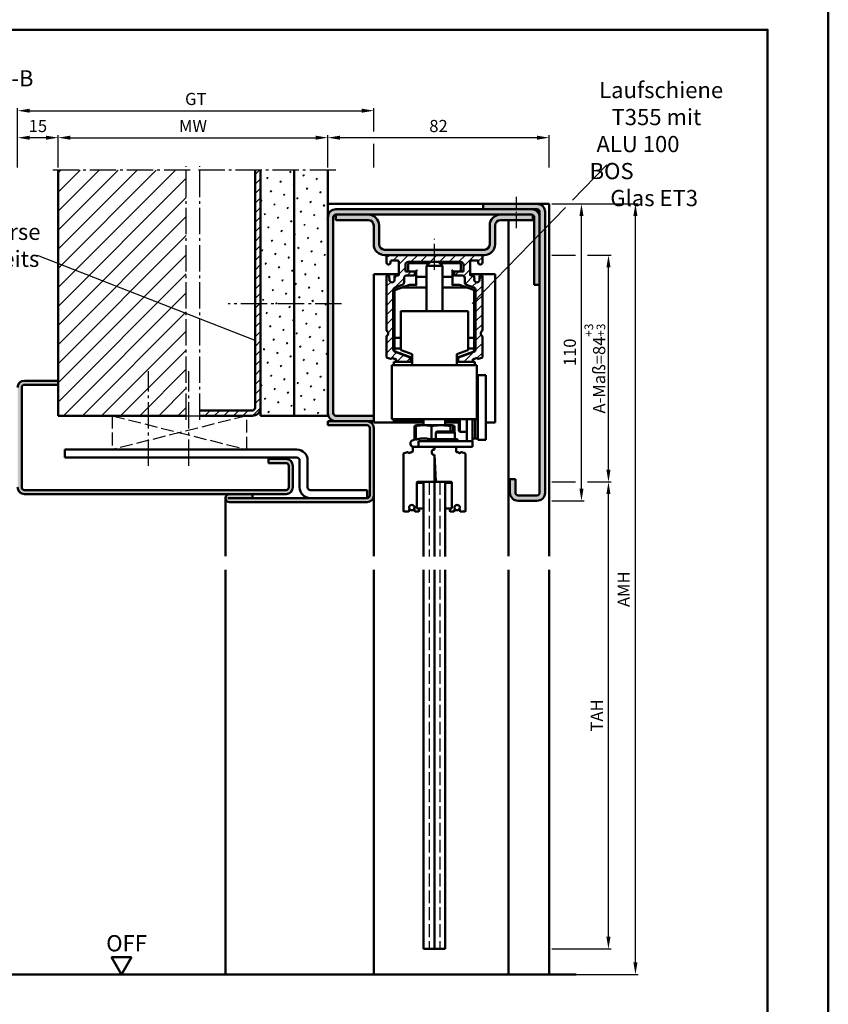
# Model space of a CAD drawing. Units: millimetres. Extents: x -105 to 1785, y -807 to 668.
# Drawn here: x 1485 to 1785, y -383 to -19 of the extents above; entities that cross this region are included whole.
import ezdxf

# ---------------------------------------------------------------- set-up
doc = ezdxf.new("R2010")
doc.units = ezdxf.units.MM
for name, pattern in [('AM_DIN_F_W050', [6.25, 4.75, -1.5]), ('AM_DIN_G_W050', [13.75, 9.75, -1.5, 1, -1.5]), ('AM_DIN_G_W050x2', [6.875, 4.75, -0.875, 0.375, -0.875])]:
    doc.linetypes.add(name, pattern=pattern)
for name, color, linetype, lineweight in [('AM_0', 7, 'Continuous', 50), ('AM_1', 14, 'Continuous', 50), ('AM_3', 6, 'AM_DIN_F_W050', 25), ('AM_4', 3, 'Continuous', 25), ('AM_5', 3, 'Continuous', 25), ('AM_6', 2, 'Continuous', 35), ('AM_7', 4, 'AM_DIN_G_W050', 25), ('AM_8', 1, 'Continuous', 25), ('AM_BOR', 7, 'Continuous', 50), ('Sichtbar (ISO)', 7, 'Continuous', 50)]:
    doc.layers.add(name, color=color, linetype=linetype, lineweight=lineweight)
doc.layers.add('AM_12', color=7, linetype='Continuous', lineweight=50, plot=False)
doc.styles.get("Standard").update_dxf_attribs({"font": 'isocp.shx'})
doc.dimstyles.new('AM_DIN$0', dxfattribs={"dimtxt": 4.5, "dimasz": 4.5, "dimexe": 1, "dimexo": 1, "dimgap": 1.5, "dimtad": 1, "dimdec": 1, "dimdsep": 46, "dimtxsty": 'Standard', "dimcen": 0, "dimclrd": 256, "dimclre": 256, "dimclrt": 2, "dimadec": 0, "dimazin": 2, "dimtp": 0.1, "dimtm": 0.1, "dimtfac": 0.71, "dimtdec": 1, "dimtmove": 0, "dimatfit": 3, "dimfxl": 0, "dimlwd": -1, "dimlwe": -1, "dimarcsym": 0})
pattern_1 = [(45, (954.326, -575.866), (-1.3148, 4.906903), [0.635, -4.445]), (135, (954.5505, -575.6416), (-4.906903, 1.314801), [0.3175, -8.481318]), (135, (954.6066, -575.5854), (-4.906903, 1.314801), [0.254, -8.544818]), (135, (954.4943, -575.6977), (-4.906903, 1.314801), [0.254, -8.544818]), (105, (954.6627, -575.5293), (-4.906903, 1.3148), [0.2032, -4.8768]), (165, (954.438, -575.754), (-3.592102, -3.592102), [0.2032, -4.8768])]

# ---------------------------------------------------------------- blocks, each defined once
blk = doc.blocks.new('DIN_A3_BOS')
at = {"layer": 'AM_12'}
blk.add_lwpolyline([(0, 0), (420, 0), (420, 297), (0, 297)], close=True, dxfattribs=at)
at = {"layer": 'AM_BOR'}
blk.add_lwpolyline([(20, 10), (410, 10), (410, 287), (20, 287)], close=True, dxfattribs=at)
blk = doc.blocks.new('*D96')
at = {"layer": 'AM_5', "linetype": 'ByBlock'}
for p, q in [((1499.5, -73.5), (1499.5, -61.5)), ((1599.5, -73.5), (1599.5, -61.5)), ((1504, -62.5), (1595, -62.5))]:
    blk.add_line(p, q, dxfattribs=at)
at = {"layer": 'AM_5'}
for points in [[(1504, -61.75), (1504, -63.25), (1499.5, -62.5)], [(1595, -61.75), (1595, -63.25), (1599.5, -62.5)]]:
    blk.add_solid(points, dxfattribs=at)
at = {"layer": 'Defpoints', "color": 0}
for p in [(1599.5, -62.5), (1499.5, -74.5), (1599.5, -74.5)]:
    blk.add_point(p, dxfattribs=at)
at = {"layer": 'AM_5', "color": 2, "insert": (1549.5, -58.75), "char_height": 4.5, "attachment_point": 5}
blk.add_mtext('MW', dxfattribs=at)
blk = doc.blocks.new('*D97')
at = {"layer": 'AM_5', "linetype": 'ByBlock'}
for p, q in [((1484.5, -73.5), (1484.5, -61.5)), ((1499.5, -73.5), (1499.5, -61.5)), ((1495, -62.5), (1489, -62.5))]:
    blk.add_line(p, q, dxfattribs=at)
at = {"layer": 'AM_5'}
for points in [[(1489, -61.75), (1489, -63.25), (1484.5, -62.5)], [(1495, -61.75), (1495, -63.25), (1499.5, -62.5)]]:
    blk.add_solid(points, dxfattribs=at)
at = {"layer": 'Defpoints', "color": 0}
for p in [(1484.5, -62.5), (1484.5, -74.5), (1499.5, -74.5)]:
    blk.add_point(p, dxfattribs=at)
at = {"layer": 'AM_5', "color": 2, "insert": (1492, -58.75), "char_height": 4.5, "attachment_point": 5}
blk.add_mtext('15', dxfattribs=at)
blk = doc.blocks.new('*D115')
at = {"layer": 'AM_5', "linetype": 'ByBlock'}
for p, q in [((1599.5, -73.5), (1599.5, -61.5)), ((1681.5, -73.5), (1681.5, -61.5)), ((1677, -62.5), (1604, -62.5))]:
    blk.add_line(p, q, dxfattribs=at)
at = {"layer": 'AM_5'}
for points in [[(1604, -61.75), (1604, -63.25), (1599.5, -62.5)], [(1677, -61.75), (1677, -63.25), (1681.5, -62.5)]]:
    blk.add_solid(points, dxfattribs=at)
at = {"layer": 'Defpoints', "color": 0}
for p in [(1599.5, -62.5), (1599.5, -74.5), (1681.5, -74.5)]:
    blk.add_point(p, dxfattribs=at)
at = {"layer": 'AM_5', "color": 2, "insert": (1640.5, -58.75), "char_height": 4.5, "attachment_point": 5}
blk.add_mtext('82', dxfattribs=at)
blk = doc.blocks.new('*D116')
at = {"layer": 'AM_5', "linetype": 'ByBlock'}
for p, q in [((1484.5, -73.5), (1484.5, -51.5)), ((1489, -52.5), (1612, -52.5)), ((1616.5, -60.25), (1616.5, -51.5)), ((1616.5, -73.5), (1616.5, -64.75))]:
    blk.add_line(p, q, dxfattribs=at)
at = {"layer": 'AM_5'}
for points in [[(1489, -51.75), (1489, -53.25), (1484.5, -52.5)], [(1612, -51.75), (1612, -53.25), (1616.5, -52.5)]]:
    blk.add_solid(points, dxfattribs=at)
at = {"layer": 'Defpoints', "color": 0}
for p in [(1616.5, -52.5), (1484.5, -74.5), (1616.5, -74.5)]:
    blk.add_point(p, dxfattribs=at)
at = {"layer": 'AM_5', "color": 2, "insert": (1550.5, -48.74), "char_height": 4.5, "attachment_point": 5}
blk.add_mtext('GT', dxfattribs=at)
blk = doc.blocks.new('*D119')
at = {"layer": 'AM_5', "linetype": 'ByBlock'}
for p, q in [((1682.5, -87), (1694.5, -87)), ((1693.5, -192.5), (1693.5, -91.5)), ((1682.5, -197), (1694.5, -197))]:
    blk.add_line(p, q, dxfattribs=at)
at = {"layer": 'AM_5'}
for points in [[(1692.75, -91.5), (1694.25, -91.5), (1693.5, -87)], [(1692.75, -192.5), (1694.25, -192.5), (1693.5, -197)]]:
    blk.add_solid(points, dxfattribs=at)
at = {"layer": 'Defpoints', "color": 0}
for p in [(1681.5, -87), (1693.5, -87), (1681.5, -197)]:
    blk.add_point(p, dxfattribs=at)
at = {"layer": 'AM_5', "color": 2, "insert": (1689.75, -142), "char_height": 4.5, "attachment_point": 5, "rotation": 90}
blk.add_mtext('110', dxfattribs=at)
blk = doc.blocks.new('*D120')
at = {"layer": 'AM_5', "linetype": 'ByBlock'}
for p, q in [((1682.5, -190), (1691.25, -190)), ((1695.75, -190), (1704.5, -190)), ((1703.5, -358.5), (1703.5, -194.5)), ((1682.5, -363), (1704.5, -363))]:
    blk.add_line(p, q, dxfattribs=at)
at = {"layer": 'AM_5'}
for points in [[(1702.75, -194.5), (1704.25, -194.5), (1703.5, -190)], [(1702.75, -358.5), (1704.25, -358.5), (1703.5, -363)]]:
    blk.add_solid(points, dxfattribs=at)
at = {"layer": 'Defpoints', "color": 0}
for p in [(1681.5, -190), (1703.5, -190), (1681.5, -363)]:
    blk.add_point(p, dxfattribs=at)
at = {"layer": 'AM_5', "color": 2, "insert": (1699.75, -276.5), "char_height": 4.5, "attachment_point": 5, "rotation": 90}
blk.add_mtext('TAH', dxfattribs=at)
blk = doc.blocks.new('*D108')
at = {"layer": 'AM_5', "linetype": 'ByBlock'}
for p, q in [((1683.5, -87), (1714.5, -87)), ((1713.5, -368), (1713.5, -91.5)), ((1682.5, -372.5), (1714.5, -372.5))]:
    blk.add_line(p, q, dxfattribs=at)
at = {"layer": 'AM_5'}
for points in [[(1712.75, -91.5), (1714.25, -91.5), (1713.5, -87)], [(1712.75, -368), (1714.25, -368), (1713.5, -372.5)]]:
    blk.add_solid(points, dxfattribs=at)
at = {"layer": 'Defpoints', "color": 0}
for p in [(1682.5, -87), (1713.5, -87), (1681.5, -372.5)]:
    blk.add_point(p, dxfattribs=at)
at = {"layer": 'AM_5', "color": 2, "insert": (1709.75, -229.75), "char_height": 4.5, "attachment_point": 5, "rotation": 90}
blk.add_mtext('AMH', dxfattribs=at)
blk = doc.blocks.new('*D127')
at = {"layer": 'AM_5', "linetype": 'ByBlock'}
for p, q in [((1682.5, -106), (1691.25, -106)), ((1695.75, -106), (1704.5, -106)), ((1703.5, -185.5), (1703.5, -110.5)), ((1682.5, -190), (1691.25, -190)), ((1695.75, -190), (1704.5, -190))]:
    blk.add_line(p, q, dxfattribs=at)
at = {"layer": 'AM_5'}
for points in [[(1702.75, -110.5), (1704.25, -110.5), (1703.5, -106)], [(1702.75, -185.5), (1704.25, -185.5), (1703.5, -190)]]:
    blk.add_solid(points, dxfattribs=at)
at = {"layer": 'Defpoints', "color": 0}
for p in [(1681.5, -106), (1703.5, -106), (1681.5, -190)]:
    blk.add_point(p, dxfattribs=at)
at = {"layer": 'AM_5', "color": 2, "insert": (1698.46, -148), "char_height": 4.5, "attachment_point": 5, "rotation": 90}
blk.add_mtext('A-Maß=84{}{\\H0.71x;\\C3;\\S+3^ +3;}', dxfattribs=at)

msp = doc.modelspace()

# ---------------------------------------------------------------- hatches: boundary and pattern name
at = {"layer": 'AM_8'}
h = msp.add_hatch(dxfattribs=at)
h.set_pattern_fill('_U', color=256, scale=5, angle=45, style=0, pattern_type=0)
h.set_pattern_definition([(45, (777.204, -1490.8073), (-3.535534, 3.535534), [])])
h.paths.add_polyline_path([(1499.5, -165.5), (1547, -165.5), (1547, -74.5), (1499.5, -74.5)])
h = msp.add_hatch(dxfattribs=at)
h.set_pattern_fill('_U', color=256, scale=2.5, angle=45, style=0, pattern_type=0)
h.set_pattern_definition([(45, (117.5, -1764.5), (-1.767767, 1.767767), [])])
edge = h.paths.add_edge_path()
edge.add_line((1572.5, -74.5), (1572.5, -162.5))
edge.add_arc((1571.5, -162.5), 1, -90, 0, ccw=False)
edge.add_line((1571.5, -163.5), (1552, -163.5))
edge.add_line((1552, -163.5), (1552, -165.5))
edge.add_line((1552, -165.5), (1571.5, -165.5))
edge.add_arc((1571.5, -162.5), 3, 270, 360)
edge.add_line((1574.5, -162.5), (1574.5, -74.5))
edge.add_line((1574.5, -74.5), (1572.5, -74.5))
h = msp.add_hatch(dxfattribs=at)
h.set_pattern_fill('SWAMP', color=256, scale=0.2, angle=45, style=0)
h.set_pattern_definition(pattern_1)
h.paths.add_polyline_path([(1574.5, -165.5), (1587, -165.5), (1587, -74.5), (1574.5, -74.5)])
h = msp.add_hatch(dxfattribs=at)
h.set_pattern_fill('SWAMP', color=256, scale=0.2, angle=45, style=0)
h.set_pattern_definition(pattern_1)
h.paths.add_polyline_path([(1587, -165.5), (1599.5, -165.5), (1599.5, -74.5), (1587, -74.5)])
h = msp.add_hatch(color=256, dxfattribs=at)
edge = h.paths.add_edge_path()
edge.add_line((1678, -90), (1678, -194))
edge.add_arc((1677, -194), 1, -90, 0, ccw=False)
edge.add_line((1677, -195), (1670, -195))
edge.add_arc((1670, -194), 1, 180, 270, ccw=False)
edge.add_line((1669, -194), (1669, -189))
edge.add_line((1669, -189), (1667, -189))
edge.add_line((1667, -189), (1667, -194))
edge.add_arc((1670, -194), 3, 180, 270)
edge.add_line((1670, -197), (1677, -197))
edge.add_arc((1677, -194), 3, 270, 360)
edge.add_line((1680, -194), (1680, -90))
edge.add_arc((1677, -90), 3, 0, 90)
edge.add_line((1677, -87), (1657, -87))
edge.add_line((1657, -87), (1657, -89))
edge.add_line((1657, -89), (1677, -89))
edge.add_arc((1677, -90), 1, 0, 90, ccw=False)
h = msp.add_hatch(color=256, dxfattribs=at)
edge = h.paths.add_edge_path()
edge.add_line((1601.5, -164.5), (1601.5, -92))
edge.add_arc((1602.5, -92), 1, 90, 180, ccw=False)
edge.add_line((1602.5, -91), (1675, -91))
edge.add_arc((1675, -92), 1, 0, 90, ccw=False)
edge.add_line((1676, -92), (1676, -117))
edge.add_line((1676, -117), (1678, -117))
edge.add_line((1678, -117), (1678, -92))
edge.add_arc((1675, -92), 3, 0, 90)
edge.add_line((1675, -89), (1602.5, -89))
edge.add_arc((1602.5, -92), 3, 90, 180)
edge.add_line((1599.5, -92), (1599.5, -164.5))
edge.add_arc((1602.5, -164.5), 3, 180, 270)
edge.add_line((1602.5, -167.5), (1616.5, -167.5))
edge.add_line((1616.5, -167.5), (1616.5, -165.5))
edge.add_line((1616.5, -165.5), (1602.5, -165.5))
edge.add_arc((1602.5, -164.5), 1, 180, 270, ccw=False)
h = msp.add_hatch(color=256, dxfattribs=at)
edge = h.paths.add_edge_path()
edge.add_line((1614.5, -91), (1602.5, -91))
edge.add_line((1602.5, -91), (1602.5, -93))
edge.add_line((1602.5, -93), (1614.5, -93))
edge.add_arc((1614.5, -95), 2, 0, 90, ccw=False)
edge.add_line((1616.5, -95), (1616.5, -102))
edge.add_arc((1620.5, -102), 4, 180, 270)
edge.add_line((1620.5, -106), (1621.55, -106))
edge.add_line((1621.55, -106), (1656.45, -106))
edge.add_line((1656.45, -106), (1657.5, -106))
edge.add_arc((1657.5, -102), 4, 270, 360)
edge.add_line((1661.5, -102), (1661.5, -95))
edge.add_arc((1663.5, -95), 2, 90, 180, ccw=False)
edge.add_line((1663.5, -93), (1675.5, -93))
edge.add_line((1675.5, -93), (1675.5, -91.13))
edge.add_arc((1675, -92), 1, 60, 90)
edge.add_line((1675, -91), (1663.5, -91))
edge.add_arc((1663.5, -95), 4, 90, 180)
edge.add_line((1659.5, -95), (1659.5, -102))
edge.add_arc((1657.5, -102), 2, -90, 0, ccw=False)
edge.add_line((1657.5, -104), (1620.5, -104))
edge.add_arc((1620.5, -102), 2, 180, 270, ccw=False)
edge.add_line((1618.5, -102), (1618.5, -95))
edge.add_arc((1614.5, -95), 4, 0, 90)
h = msp.add_hatch(dxfattribs=at)
h.set_pattern_fill('_U', color=256, scale=2.5, angle=45, style=0, pattern_type=0)
h.set_pattern_definition([(45, (-943.3064, -479.4583), (-1.767767, 1.767767), [])])
edge = h.paths.add_edge_path()
edge.add_line((1621.25, -106.3), (1621.25, -108.75))
edge.add_arc((1622, -108.75), 0.75, 179.65, 360)
edge.add_line((1622.75, -108.75), (1622.75, -108.3))
edge.add_arc((1623.05, -108.3), 0.3, 90, 180, ccw=False)
edge.add_line((1623.05, -108), (1625.45, -108))
edge.add_arc((1625.45, -108.3), 0.3, 0, 90, ccw=False)
edge.add_line((1625.75, -108.3), (1625.75, -113.3))
edge.add_arc((1625.45, -113.3), 0.3, -90, 0, ccw=False)
edge.add_line((1625.45, -113.6), (1624.55, -113.6))
edge.add_arc((1624.55, -113.9), 0.3, 90, 180)
edge.add_line((1624.25, -113.9), (1624.25, -114.36))
edge.add_arc((1624.05, -114.36), 0.2, 318.5618, 360, ccw=False)
edge.add_arc((1624.35, -114.62), 0.2, 138.5618, 203.5485)
edge.add_arc((1623.25, -115.1), 1, -203.5645, 23.5485, ccw=False)
edge.add_arc((1622.15, -114.62), 0.2, 336.4355, 401.3811)
edge.add_arc((1622.45, -114.36), 0.2, 180, 221.3811, ccw=False)
edge.add_line((1622.25, -114.36), (1622.25, -113.9))
edge.add_arc((1621.95, -113.9), 0.3, 0, 90)
edge.add_line((1621.95, -113.6), (1621.55, -113.6))
edge.add_arc((1621.55, -113.9), 0.3, 90, 180)
edge.add_line((1621.25, -113.9), (1621.25, -133.85))
edge.add_arc((1621.55, -133.85), 0.3, 180, 235.1501)
edge.add_arc((1620.75, -135), 1.1, -55.1574, 55.1501, ccw=False)
edge.add_arc((1621.55, -136.15), 0.3, 124.8426, 180)
edge.add_line((1621.25, -136.15), (1621.25, -143.75))
edge.add_arc((1621.55, -143.75), 0.3, 180, 255)
edge.add_line((1621.47, -144.04), (1622.77, -144.39))
edge.add_arc((1622.85, -144.1), 0.3, 255, 323.1008)
edge.add_arc((1623.45, -144.55), 0.45, 36.8619, 143.1008, ccw=False)
edge.add_arc((1624.05, -144.1), 0.3, 216.8619, 269.992)
edge.add_line((1624.05, -144.4), (1624.45, -144.4))
edge.add_arc((1624.45, -144.7), 0.3, -0.008, 89.992, ccw=False)
edge.add_line((1624.75, -144.7), (1624.75, -145.2))
edge.add_arc((1625.05, -145.2), 0.3, 179.992, 270)
edge.add_line((1625.05, -145.5), (1629.95, -145.5))
edge.add_arc((1629.95, -145.2), 0.3, 270, 360)
edge.add_line((1630.25, -145.2), (1630.25, -144.21))
edge.add_arc((1629.95, -144.21), 0.3, 0, 70)
edge.add_line((1630.05, -143.93), (1624.41, -141.87))
edge.add_arc((1624.75, -140.93), 1, 180, 250, ccw=False)
edge.add_line((1623.75, -140.93), (1623.75, -118.89))
edge.add_arc((1624.75, -118.89), 1, 110, 180, ccw=False)
edge.add_line((1624.41, -117.95), (1627.09, -116.97))
edge.add_arc((1626.75, -116.03), 1, 290, 360)
edge.add_line((1627.75, -116.03), (1627.75, -114.5))
edge.add_arc((1628.75, -114.5), 1, 90, 180, ccw=False)
edge.add_line((1628.75, -113.5), (1631.45, -113.5))
edge.add_arc((1631.45, -113.2), 0.3, 270, 360)
edge.add_line((1631.75, -113.2), (1631.75, -112.3))
edge.add_arc((1631.45, -112.3), 0.3, 360, 450)
edge.add_line((1631.45, -112), (1628.25, -112))
edge.add_line((1628.25, -112), (1628.25, -109.5))
edge.add_arc((1629.25, -109.5), 1, 90, 180, ccw=False)
edge.add_line((1629.25, -108.5), (1648.75, -108.5))
edge.add_arc((1648.75, -109.5), 1, 0, 90, ccw=False)
edge.add_line((1649.75, -109.5), (1649.75, -112))
edge.add_line((1649.75, -112), (1646.55, -112))
edge.add_arc((1646.55, -112.3), 0.3, 90, 180)
edge.add_line((1646.25, -112.3), (1646.25, -113.2))
edge.add_arc((1646.55, -113.2), 0.3, 180, 270)
edge.add_line((1646.55, -113.5), (1649.25, -113.5))
edge.add_arc((1649.25, -114.5), 1, 0, 90, ccw=False)
edge.add_line((1650.25, -114.5), (1650.25, -116.03))
edge.add_arc((1651.25, -116.03), 1, 180, 250)
edge.add_line((1650.91, -116.97), (1653.59, -117.95))
edge.add_arc((1653.25, -118.89), 1, 0, 70, ccw=False)
edge.add_line((1654.25, -118.89), (1654.25, -140.93))
edge.add_arc((1653.25, -140.93), 1, -70, 0, ccw=False)
edge.add_line((1653.59, -141.87), (1647.95, -143.93))
edge.add_arc((1648.05, -144.21), 0.3, 110, 180)
edge.add_line((1647.75, -144.21), (1647.75, -145.2))
edge.add_arc((1648.05, -145.2), 0.3, 180, 270)
edge.add_line((1648.05, -145.5), (1652.95, -145.5))
edge.add_arc((1652.95, -145.2), 0.3, 270, 360.008)
edge.add_line((1653.25, -145.2), (1653.25, -144.7))
edge.add_arc((1653.55, -144.7), 0.3, 90.008, 180.008, ccw=False)
edge.add_line((1653.55, -144.4), (1653.95, -144.4))
edge.add_arc((1653.95, -144.1), 0.3, 270.008, 323.1381)
edge.add_arc((1654.55, -144.55), 0.45, 36.8992, 143.1381, ccw=False)
edge.add_arc((1655.15, -144.1), 0.3, 216.8992, 285)
edge.add_line((1655.23, -144.39), (1656.53, -144.04))
edge.add_arc((1656.45, -143.75), 0.3, 285, 360)
edge.add_line((1656.75, -143.75), (1656.75, -136.15))
edge.add_arc((1656.45, -136.15), 0.3, 0, 55.1574)
edge.add_arc((1657.25, -135), 1.1, 124.8499, 235.1574, ccw=False)
edge.add_arc((1656.45, -133.85), 0.3, 304.8499, 360)
edge.add_line((1656.75, -133.85), (1656.75, -113.9))
edge.add_arc((1656.45, -113.9), 0.3, 0, 90)
edge.add_line((1656.45, -113.6), (1656.05, -113.6))
edge.add_arc((1656.05, -113.9), 0.3, 90, 180)
edge.add_line((1655.75, -113.9), (1655.75, -114.36))
edge.add_arc((1655.55, -114.36), 0.2, -41.3811, 0, ccw=False)
edge.add_arc((1655.85, -114.62), 0.2, 138.6189, 203.5645)
edge.add_arc((1654.75, -115.1), 1, -203.5485, 23.5645, ccw=False)
edge.add_arc((1653.65, -114.62), 0.2, 336.4515, 401.4382)
edge.add_arc((1653.95, -114.36), 0.2, 180, 221.4382, ccw=False)
edge.add_line((1653.75, -114.36), (1653.75, -113.9))
edge.add_arc((1653.45, -113.9), 0.3, 0, 90)
edge.add_line((1653.45, -113.6), (1652.55, -113.6))
edge.add_arc((1652.55, -113.3), 0.3, 180, 270, ccw=False)
edge.add_line((1652.25, -113.3), (1652.25, -108.3))
edge.add_arc((1652.55, -108.3), 0.3, 90, 180, ccw=False)
edge.add_line((1652.55, -108), (1654.95, -108))
edge.add_arc((1654.95, -108.3), 0.3, 0, 90, ccw=False)
edge.add_line((1655.25, -108.3), (1655.25, -108.75))
edge.add_arc((1656, -108.75), 0.75, 180, 360.35)
edge.add_line((1656.75, -108.75), (1656.75, -106.3))
edge.add_arc((1656.45, -106.3), 0.3, 360, 450)
edge.add_line((1656.45, -106), (1621.55, -106))
edge.add_arc((1621.55, -106.3), 0.3, 90, 180)
h = msp.add_hatch(color=256, dxfattribs=at)
edge = h.paths.add_edge_path()
edge.add_line((1586.5, -192), (1586.5, -184))
edge.add_arc((1584, -184), 2.5, 0, 90)
edge.add_line((1584, -181.5), (1577.5, -181.5))
edge.add_line((1577.5, -181.5), (1577.5, -183))
edge.add_line((1577.5, -183), (1584, -183))
edge.add_arc((1584, -184), 1, 0, 90, ccw=False)
edge.add_line((1585, -184), (1585, -192))
edge.add_arc((1584, -192), 1, -90, 0, ccw=False)
edge.add_line((1584, -193), (1487, -193))
edge.add_arc((1487, -192), 1, 180, 270, ccw=False)
edge.add_line((1486, -192), (1486, -155))
edge.add_arc((1487, -155), 1, 90, 180, ccw=False)
edge.add_line((1487, -154), (1499.5, -154))
edge.add_line((1499.5, -154), (1499.5, -152.5))
edge.add_line((1499.5, -152.5), (1487, -152.5))
edge.add_arc((1487, -155), 2.5, 90, 180)
edge.add_line((1484.5, -155), (1484.5, -192))
edge.add_arc((1487, -192), 2.5, 180, 270)
edge.add_line((1487, -194.5), (1584, -194.5))
edge.add_arc((1584, -192), 2.5, 270, 360)
h = msp.add_hatch(color=256, dxfattribs=at)
edge = h.paths.add_edge_path()
edge.add_line((1571.5, -194.5), (1563, -194.5))
edge.add_arc((1563, -196), 1.5, 90, 270)
edge.add_line((1563, -197.5), (1614, -197.5))
edge.add_arc((1614, -195), 2.5, 270, 360)
edge.add_line((1616.5, -195), (1616.5, -170))
edge.add_arc((1614, -170), 2.5, 0, 90)
edge.add_line((1614, -167.5), (1599.5, -167.5))
edge.add_line((1599.5, -167.5), (1599.5, -169))
edge.add_line((1599.5, -169), (1614, -169))
edge.add_arc((1614, -170), 1, 0, 90, ccw=False)
edge.add_line((1615, -170), (1615, -195))
edge.add_arc((1614, -195), 1, -90, 0, ccw=False)
edge.add_line((1614, -196), (1571.5, -196))
edge.add_line((1571.5, -196), (1571.5, -194.5))

# ---------------------------------------------------------------- linework, layer by layer
at = {"layer": 'AM_0'}
for p, q in [((1499.5, -165.5), (1499.5, -74.5)), ((1572.5, -74.5), (1572.5, -162.5)), ((1574.5, -165.5), (1574.5, -74.5)), ((1587, -165.5), (1587, -74.5)), ((1599.5, -165.5), (1599.5, -74.5)), ((1657, -87), (1677, -87)), ((1657, -87), (1657, -89)), ((1602.5, -89), (1675, -89)), ((1602.5, -93), (1602.5, -91)), ((1602.5, -91), (1675, -91)), ((1677, -89), (1675, -89)), ((1675.5, -93), (1675.5, -91.13)), ((1678, -194), (1678, -90)), ((1680, -90), (1680, -194)), ((1601.5, -164.5), (1601.5, -92)), ((1602.5, -93), (1614.5, -93)), ((1663.5, -93), (1675.5, -93)), ((1676, -92), (1676, -117)), ((1616.5, -95), (1616.5, -102)), ((1618.5, -102), (1618.5, -95)), ((1659.5, -102), (1659.5, -95)), ((1661.5, -102), (1661.5, -95)), ((1620.5, -104), (1657.5, -104)), ((1620.5, -106), (1657.5, -106)), ((1625.75, -113), (1616.5, -113)), ((1616.5, -113), (1616.5, -168)), ((1661.5, -113), (1652.25, -113)), ((1661.5, -168), (1661.5, -113)), ((1676, -117), (1678, -117)), ((1623.25, -166.7), (1623.25, -146.7)), ((1499.5, -152.5), (1487, -152.5)), ((1486, -155), (1486, -192)), ((1499.5, -154), (1487, -154)), ((1552, -163.5), (1571.5, -163.5)), ((1499.5, -165.5), (1547, -165.5)), ((1552, -165.5), (1571.5, -165.5)), ((1574.5, -165.5), (1599.5, -165.5)), ((1599.5, -167.5), (1616.5, -167.5)), ((1599.5, -169), (1599.5, -167.5)), ((1616.5, -165.5), (1602.5, -165.5)), ((1616.5, -167.5), (1602.5, -167.5)), ((1599.5, -169), (1614, -169)), ((1615, -170), (1615, -195)), ((1616.5, -168), (1635, -168)), ((1616.5, -195), (1616.5, -170)), ((1643, -168), (1648.05, -168)), ((1658.05, -168), (1661.5, -168)), ((1588, -178), (1502, -178)), ((1502, -178), (1502, -181)), ((1588, -181), (1502, -181)), ((1577.5, -183), (1577.5, -181.5)), ((1584, -181.5), (1577.5, -181.5)), ((1589, -192), (1589, -182)), ((1592, -192), (1592, -182)), ((1584, -183), (1577.5, -183)), ((1585, -192), (1585, -184)), ((1586.5, -192), (1586.5, -184)), ((1667, -194), (1667, -189)), ((1669, -189), (1667, -189)), ((1669, -194), (1669, -189)), ((1487, -193), (1584, -193)), ((1614, -193), (1593, -193)), ((1614, -196), (1614, -193)), ((1635, -217.57), (1635, -190)), ((1635, -217.5), (1635, -190)), ((1639, -190), (1639, -217.57)), ((1639, -190), (1639, -217.5)), ((1643, -190), (1643, -217.57)), ((1643, -190), (1643, -217.5)), ((1584, -194.5), (1487, -194.5)), ((1562.39, -196), (1614, -196)), ((1563, -196), (1614, -196)), ((1571.5, -194.5), (1571.5, -196)), ((1677, -195), (1670, -195)), ((1563, -197.5), (1614, -197.5)), ((1614, -197.5), (1563, -197.5)), ((1677, -197), (1670, -197)), ((1635, -222.57, -673.01), (1635, -363)), ((1639, -222.57, -673.01), (1639, -363)), ((1643, -222.57, -673.01), (1643, -363)), ((1635, -363), (1643, -363)), ((1523, -372.5), (1519.25, -366)), ((1526.75, -366), (1519.25, -366)), ((1523, -372.5), (1526.75, -366)), ((1474.5, -372.5), (1691.5, -372.5))]:
    msp.add_line(p, q, dxfattribs=at)
for centre, radius, start, end in [((1677, -90), 3, 0, 90), ((1602.5, -92), 3, 90, 180), ((1602.5, -92), 1, 90, 180), ((1614.5, -95), 4, 0, 90), ((1663.5, -95), 4, 90, 180), ((1675, -92), 3, 0, 90), ((1675, -92), 1, 0, 90), ((1677, -90), 1, 0, 90), ((1614.5, -95), 2, 0, 90), ((1663.5, -95), 2, 90, 180), ((1620.5, -102), 4, 180, 270), ((1620.5, -102), 2, 180, 270), ((1657.5, -102), 2, 270, 0), ((1657.5, -102), 4, 270, 0), ((1487, -155), 2.5, 90, 180), ((1487, -155), 1, 90, 180), ((1571.5, -162.5), 1, 270, 0), ((1571.5, -162.5), 3, 270, 0), ((1602.5, -164.5), 3, 180, 270), ((1602.5, -164.5), 1, 180, 270), ((1614, -170), 2.5, 0, 90), ((1614, -170), 1, 0, 90), ((1588, -182), 4, 0, 90), ((1584, -184), 2.5, 0, 90), ((1588, -182), 1, 0, 90), ((1584, -184), 1, 0, 90), ((1487, -192), 2.5, 180, 270), ((1487, -192), 1, 180, 270), ((1584, -192), 1, 270, 0), ((1584, -192), 2.5, 270, 0), ((1593, -192), 4, 180, 270), ((1593, -192), 1, 180, 270), ((1563, -196), 1.5, 90, 270), ((1614, -195), 2.5, 270, 0), ((1614, -195), 1, 270, 0), ((1670, -194), 3, 180, 270), ((1670, -194), 1, 180, 270), ((1677, -194), 1, 270, 0), ((1677, -194), 3, 270, 0)]:
    msp.add_arc(centre, radius, start, end, dxfattribs=at)
at = {"layer": 'AM_1'}
for p, q in [((1657, -87), (1599.5, -87)), ((1681.5, -87), (1677, -87)), ((1681.5, -87), (1681.5, -217.5)), ((1666.5, -93), (1666.5, -217.5)), ((1561.5, -196), (1561.5, -217.5)), ((1616.5, -195), (1616.5, -217.5)), ((1561.5, -222.57), (1561.5, -372.5)), ((1616.5, -222.57), (1616.5, -372.5)), ((1666.5, -222.57), (1666.5, -372.5)), ((1681.5, -222.57), (1681.5, -372.5))]:
    msp.add_line(p, q, dxfattribs=at)
at = {"layer": 'AM_3'}
for p, q in [((1569.5, -165.5), (1519.5, -178)), ((1519.5, -165.5), (1569.5, -178)), ((1519.5, -165.5), (1519.5, -178)), ((1547, -165.5), (1552, -165.5)), ((1569.5, -178), (1569.5, -165.5))]:
    msp.add_line(p, q, dxfattribs=at)
at = {"layer": 'AM_3', "linetype": 'AM_DIN_F_W050'}
for p, q in [((1637, -190), (1637, -217.57)), ((1637, -190), (1637, -217.5)), ((1641, -190), (1641, -217.57)), ((1641, -190), (1641, -217.5)), ((1637, -222.57), (1637, -363)), ((1641, -222.57), (1641, -363))]:
    msp.add_line(p, q, dxfattribs=at)
at = {"layer": 'AM_4'}
for p, q in [((1702.92, -72.6), (1690.22, -85.66)), ((1687.63, -88.34), (1653.03, -123.95)), ((1572.5, -137.62), (1491.88, -106.17))]:
    msp.add_line(p, q, dxfattribs=at)
at = {"layer": 'AM_7'}
for p, q in [((1548.5, -74.5), (1496.5, -74.5)), ((1547, -167), (1547, -73)), ((1602.5, -74.5), (1550.5, -74.5)), ((1552, -167), (1552, -73)), ((1639, -111.5), (1639, -100)), ((1604.5, -124), (1562.5, -124)), ((1533, -184), (1533, -149)), ((1548, -184), (1548, -149))]:
    msp.add_line(p, q, dxfattribs=at)
at = {"layer": 'AM_7', "linetype": 'AM_DIN_G_W050x2'}
msp.add_line((1669.42, -96), (1669.42, -84), dxfattribs=at)
at = {"layer": 'Sichtbar (ISO)'}
for p, q in [((1621.25, -106.3), (1621.25, -108.75)), ((1622.75, -108.75), (1622.75, -108.3)), ((1623.05, -108), (1625.45, -108)), ((1625.75, -108.3), (1625.75, -113.3)), ((1629.25, -108.5), (1648.75, -108.5)), ((1637, -109), (1629.75, -109)), ((1637.5, -108.5), (1636, -110)), ((1640.5, -108.5), (1642, -110)), ((1648.25, -109), (1641, -109)), ((1652.25, -113.3), (1652.25, -108.3)), ((1652.55, -108), (1654.95, -108)), ((1655.25, -108.3), (1655.25, -108.75)), ((1656.75, -108.75), (1656.75, -106.3)), ((1628.25, -112), (1628.25, -109.5)), ((1632.25, -112), (1628.25, -112)), ((1629.25, -109.5), (1629.25, -111.5)), ((1631.67, -112.1), (1632.25, -112.1)), ((1631.75, -113.2), (1631.75, -112.3)), ((1632.25, -111.93), (1632.25, -117)), ((1642, -110), (1636, -110)), ((1636, -110), (1636, -126.7)), ((1642, -110), (1642, -126.7)), ((1645.75, -117), (1645.75, -111.93)), ((1645.75, -112), (1649.75, -112)), ((1645.75, -112.1), (1646.33, -112.1)), ((1646.25, -112.3), (1646.25, -113.2)), ((1648.75, -111.5), (1648.75, -109.5)), ((1649.75, -109.5), (1649.75, -112)), ((1621.25, -113.9), (1621.25, -133.85)), ((1621.95, -113.6), (1621.55, -113.6)), ((1622.25, -114.36), (1622.25, -113.9)), ((1624.25, -113.9), (1624.25, -114.36)), ((1625.45, -113.6), (1624.55, -113.6)), ((1627.75, -116.03), (1627.75, -114.5)), ((1628.75, -113.5), (1631.45, -113.5)), ((1632.5, -114.07), (1636, -114.07)), ((1642, -114.07), (1645.5, -114.07)), ((1646.55, -113.5), (1649.25, -113.5)), ((1650.25, -114.5), (1650.25, -116.03)), ((1653.45, -113.6), (1652.55, -113.6)), ((1653.75, -114.36), (1653.75, -113.9)), ((1655.75, -113.9), (1655.75, -114.36)), ((1656.45, -113.6), (1656.05, -113.6)), ((1656.75, -133.85), (1656.75, -113.9)), ((1623.75, -140.93), (1623.75, -118.89)), ((1624.25, -119.35), (1624.25, -141.42)), ((1624.41, -117.95), (1627.09, -116.97)), ((1629.7, -117.02), (1624.58, -118.88)), ((1636, -117.93), (1627.22, -117.93)), ((1632.25, -117), (1629.79, -117)), ((1632.5, -117.25), (1632.25, -117)), ((1650.77, -117.93), (1642, -117.93)), ((1645.75, -117), (1645.5, -117.25)), ((1648.21, -117), (1645.75, -117)), ((1653.42, -118.88), (1648.3, -117.02)), ((1650.91, -116.97), (1653.59, -117.95)), ((1653.75, -141.42), (1653.75, -119.35)), ((1654.25, -118.89), (1654.25, -140.93)), ((1626.5, -126.95), (1626.5, -140.98)), ((1651.25, -126.7), (1626.75, -126.7)), ((1651.5, -140.98), (1651.5, -126.95)), ((1621.25, -136.15), (1621.25, -143.75)), ((1624.5, -136.67), (1626.5, -136.67)), ((1651.5, -136.67), (1653.5, -136.67)), ((1656.75, -143.75), (1656.75, -136.15)), ((1624.41, -141.66), (1630.5, -143.87)), ((1630.05, -143.93), (1624.41, -141.87)), ((1626.5, -140.53), (1624.5, -140.53)), ((1626.66, -141.21), (1630.75, -142.7)), ((1647.25, -142.7), (1651.33, -141.21)), ((1647.5, -143.87), (1653.58, -141.66)), ((1653.59, -141.87), (1647.95, -143.93)), ((1653.5, -140.53), (1651.5, -140.53)), ((1621.47, -144.04), (1622.77, -144.39)), ((1624, -145.5), (1630.75, -145.5)), ((1624, -146.7), (1624, -145.5)), ((1624.05, -144.4), (1624.45, -144.4)), ((1624.75, -144.7), (1624.75, -145.2)), ((1630.25, -145.2), (1630.25, -144.21)), ((1630.5, -143.87), (1630.75, -143.7)), ((1630.5, -143.87), (1630.5, -144.95)), ((1630.75, -142.7), (1630.75, -146.45)), ((1647.25, -146.45), (1647.25, -142.7)), ((1647.5, -143.87), (1647.25, -143.7)), ((1647.25, -145.5), (1654, -145.5)), ((1647.5, -144.95), (1647.5, -143.87)), ((1647.75, -144.21), (1647.75, -145.2)), ((1653.25, -145.2), (1653.25, -144.7)), ((1653.55, -144.4), (1653.95, -144.4)), ((1654, -145.5), (1654, -146.7)), ((1655.23, -144.39), (1656.53, -144.04)), ((1623.25, -146.7), (1654.75, -146.7)), ((1654.75, -166.7), (1654.75, -146.7)), ((1655.05, -150.45), (1655.05, -174.45)), ((1658.05, -150.45), (1655.05, -150.45)), ((1658.05, -174.45), (1658.05, -150.45)), ((1655.05, -163.95), (1654.75, -163.95)), ((1623.25, -166.7), (1654.75, -166.7)), ((1624, -167.5), (1624, -166.7)), ((1624, -167.5), (1635, -167.5)), ((1624.5, -167.3), (1624.5, -166.7)), ((1635, -169), (1635, -166.7)), ((1643, -169), (1643, -166.7)), ((1643, -167.5), (1648.05, -167.5)), ((1648.05, -166.85), (1648.2, -166.7)), ((1648.05, -171.05), (1648.05, -166.85)), ((1648.45, -166.7), (1648.45, -171.45)), ((1651, -166.7), (1651, -174.45)), ((1653.05, -174.45), (1653.05, -166.7)), ((1654.05, -173.95), (1654.05, -166.7)), ((1631.6, -174.31), (1631.6, -169.27)), ((1632.04, -174.36), (1632.04, -169.27)), ((1632.5, -169), (1632.07, -169.11)), ((1645.5, -169), (1632.5, -169)), ((1637.96, -174.36), (1637.96, -169.27)), ((1639.9, -171.35), (1639.5, -171.75)), ((1646.1, -171.35), (1639.9, -171.35)), ((1644.92, -171.35), (1644.92, -169.27)), ((1645.5, -169), (1645.93, -169.11)), ((1645.96, -171.35), (1645.96, -169.27)), ((1646.1, -171.35), (1646.5, -171.75)), ((1646.4, -171.65), (1646.4, -169.27)), ((1648.05, -171.05), (1648.45, -171.45)), ((1632.04, -174.11), (1630.74, -174.71)), ((1633.1, -174.95), (1633.1, -177)), ((1653.1, -174.95), (1633.1, -174.95)), ((1638.5, -174.15), (1647.5, -174.15)), ((1638.5, -174.95), (1638.5, -174.15)), ((1639.5, -171.75), (1646.5, -171.75)), ((1639.5, -171.75), (1639.5, -174.15)), ((1646.5, -171.75), (1646.5, -174.15)), ((1647.5, -174.95), (1647.5, -174.15)), ((1651, -171.45), (1648.45, -171.45)), ((1653.05, -173.95), (1655.05, -173.95)), ((1653.1, -174.95), (1653.1, -177)), ((1658.05, -174.45), (1655.05, -174.45)), ((1631, -177.3), (1631, -178.7)), ((1653.1, -177), (1631.25, -177)), ((1638.82, -178.02), (1638.48, -178.02)), ((1639, -177.25), (1638.99, -177.25)), ((1639, -178), (1639, -177.3)), ((1647, -177.3), (1647, -178.7)), ((1627.5, -179.64), (1627.5, -200.7)), ((1628.99, -179.01), (1627.72, -179.35)), ((1630.7, -179), (1630.32, -179)), ((1639, -180), (1639, -180.38)), ((1639, -180), (1639.51, -189.72)), ((1639, -189.7), (1639, -180.38)), ((1639, -181), (1639.05, -181)), ((1639.08, -181.6), (1639, -181.6)), ((1647.3, -179), (1647.67, -179)), ((1649, -179.01), (1650.28, -179.35)), ((1650.5, -179.64), (1650.5, -200.7)), ((1639, -182.5), (1639.13, -182.5)), ((1639, -187.5), (1639.39, -187.5)), ((1635, -190.3), (1632.5, -190.3)), ((1632.5, -199.8), (1632.5, -190.3)), ((1632.8, -190), (1645.2, -190)), ((1643, -190.3), (1645.5, -190.3)), ((1645.5, -199.8), (1645.5, -190.3)), ((1629.6, -200.7), (1629.6, -200.24)), ((1631.6, -200.23), (1631.6, -200.7)), ((1633, -199.8), (1632.5, -199.8)), ((1633, -199.8), (1635, -199.8)), ((1633.3, -200.7), (1633.3, -200.1)), ((1645, -199.8), (1643, -199.8)), ((1644.7, -200.7), (1644.7, -200.1)), ((1645, -199.8), (1645.5, -199.8)), ((1646.4, -200.23), (1646.4, -200.7)), ((1648.4, -200.7), (1648.4, -200.24)), ((1627.8, -201), (1629.3, -201)), ((1631.9, -201), (1633, -201)), ((1646.1, -201), (1645, -201)), ((1650.2, -201), (1648.7, -201))]:
    msp.add_line(p, q, dxfattribs=at)
for centre, radius, start, end in [((1621.55, -106.3), 0.3, 90, 180), ((1622, -108.75), 0.75, 179.65, 0), ((1623.05, -108.3), 0.3, 90, 180), ((1625.45, -108.3), 0.3, 0, 90), ((1629.25, -109.5), 1, 90, 180), ((1629.75, -109.5), 0.5, 90, 180), ((1648.25, -109.5), 0.5, 0, 90), ((1648.75, -109.5), 1, 0, 90), ((1652.55, -108.3), 0.3, 90, 180), ((1654.95, -108.3), 0.3, 0, 90), ((1656, -108.75), 0.75, 180, 0.35), ((1656.45, -106.3), 0.3, 0, 90), ((1629.75, -111.5), 0.5, 180, 270), ((1631.45, -112.3), 0.3, 0, 90), ((1646.55, -112.3), 0.3, 90, 180), ((1648.25, -111.5), 0.5, 270, 0), ((1621.55, -113.9), 0.3, 90, 180), ((1621.95, -113.9), 0.3, 0, 90), ((1622.45, -114.36), 0.2, 180, 221.3811), ((1623.25, -115.1), 1, 156.4355, 23.5485), ((1622.15, -114.62), 0.2, 336.4355, 41.3811), ((1624.35, -114.62), 0.2, 138.5618, 203.5485), ((1624.05, -114.36), 0.2, 318.5618, 0), ((1624.55, -113.9), 0.3, 90, 180), ((1625.45, -113.3), 0.3, 270, 0), ((1626.75, -116.03), 1, 290, 0), ((1628.75, -114.5), 1, 90, 180), ((1631.45, -113.2), 0.3, 270, 0), ((1632.5, -113.82), 0.25, 180, 270), ((1645.5, -113.82), 0.25, 270, 0), ((1646.55, -113.2), 0.3, 180, 270), ((1649.25, -114.5), 1, 0, 90), ((1651.25, -116.03), 1, 180, 250), ((1652.55, -113.3), 0.3, 180, 270), ((1653.45, -113.9), 0.3, 0, 90), ((1653.95, -114.36), 0.2, 180, 221.4382), ((1654.75, -115.1), 1, 156.4515, 23.5645), ((1653.65, -114.62), 0.2, 336.4515, 41.4382), ((1655.85, -114.62), 0.2, 138.6189, 203.5645), ((1655.55, -114.36), 0.2, 318.6189, 0), ((1656.05, -113.9), 0.3, 90, 180), ((1656.45, -113.9), 0.3, 0, 90), ((1624.75, -118.89), 1, 110, 180), ((1624.75, -119.35), 0.5, 110, 180), ((1627.22, -118.18), 0.25, 90, 110), ((1629.79, -117.25), 0.25, 90, 110), ((1648.21, -117.25), 0.25, 70, 90), ((1650.77, -118.18), 0.25, 70, 90), ((1653.25, -119.35), 0.5, 0, 70), ((1653.25, -118.89), 1, 0, 70), ((1626.75, -126.95), 0.25, 90, 180), ((1651.25, -126.95), 0.25, 0, 90), ((1621.55, -133.85), 0.3, 180, 235.1501), ((1620.75, -135), 1.1, 304.8426, 55.1501), ((1657.25, -135), 1.1, 124.8499, 235.1574), ((1656.45, -133.85), 0.3, 304.8499, 0), ((1621.55, -136.15), 0.3, 124.8426, 180), ((1624.5, -136.42), 0.25, 180, 270), ((1653.5, -136.42), 0.25, 270, 0), ((1656.45, -136.15), 0.3, 0, 55.1574), ((1624.75, -140.93), 1, 180, 250), ((1624.5, -140.78), 0.25, 90, 180), ((1624.5, -141.42), 0.25, 180, 250), ((1626.75, -140.98), 0.25, 180, 250), ((1651.25, -140.98), 0.25, 290, 0), ((1653.5, -140.78), 0.25, 0, 90), ((1653.5, -141.42), 0.25, 290, 0), ((1653.25, -140.93), 1, 290, 0), ((1621.55, -143.75), 0.3, 180, 255), ((1622.85, -144.1), 0.3, 255, 323.1008), ((1623.45, -144.55), 0.45, 36.8619, 143.1008), ((1624.05, -144.1), 0.3, 216.8619, 269.992), ((1624.45, -144.7), 0.3, 359.992, 89.992), ((1625.05, -145.2), 0.3, 179.992, 270), ((1630.5, -136.1), 7.5, 236.9377, 263.0623), ((1629.95, -145.2), 0.3, 270, 0), ((1629.95, -144.21), 0.3, 0, 70), ((1630.75, -144.95), 0.25, 180, 270), ((1647.25, -144.95), 0.25, 270, 0), ((1648.05, -144.21), 0.3, 110, 180), ((1648.05, -145.2), 0.3, 180, 270), ((1647.5, -136.1), 7.5, 276.9377, 303.0623), ((1652.95, -145.2), 0.3, 270, 0.008), ((1653.55, -144.7), 0.3, 90.008, 180.008), ((1653.95, -144.1), 0.3, 270.008, 323.1381), ((1654.55, -144.55), 0.45, 36.8992, 143.1381), ((1655.15, -144.1), 0.3, 216.8992, 285), ((1656.45, -143.75), 0.3, 285, 0), ((1631, -146.45), 0.25, 180, 270), ((1647, -146.45), 0.25, 270, 0), ((1624.7, -167.3), 0.2, 180, 270), ((1631.25, -175.8), 1.2, 115, 270), ((1646.75, -175.8), 1.2, 45.0995, 51.3178), ((1650.5, -174.45), 0.5, 270, 0), ((1650.5, -174.45), 2.55, 348.6923, 0), ((1630.7, -178.7), 0.3, 270, 0), ((1631.3, -177.3), 0.3, 90, 180), ((1639.25, -179), 1.25, 110.7836, 251.92), ((1639, -179), 1, 90, 270), ((1638.7, -177.3), 0.3, 0, 90), ((1638.7, -177.55), 0.3, 290.7836, 0), ((1639.3, -177.3), 0.3, 90, 180), ((1646.7, -177.3), 0.3, 0, 90), ((1647.3, -178.7), 0.3, 180, 270), ((1627.8, -179.64), 0.3, 105, 180), ((1629.07, -179.3), 0.3, 38.3753, 105), ((1629.7, -178.8), 0.5, 218.3753, 321.3178), ((1630.32, -179.3), 0.3, 90, 141.3178), ((1638.8, -180.38), 0.2, 0, 71.92), ((1647.67, -179.3), 0.3, 38.6822, 90), ((1648.3, -178.8), 0.5, 218.6822, 321.6247), ((1648.93, -179.3), 0.3, 75, 141.6247), ((1650.2, -179.64), 0.3, 0, 75), ((1632.8, -190.3), 0.3, 90, 180), ((1638.7, -189.7), 0.3, 270, 0), ((1639.81, -189.7), 0.3, 183, 270), ((1645.2, -190.3), 0.3, 0, 90), ((1630.6, -199.5), 1, 338.7479, 200.9674), ((1629.8, -200.24), 0.2, 138.4546, 180), ((1629.5, -199.97), 0.2, 318.4546, 34.1121), ((1630.6, -199.5), 1, 205.3276, 335.0044), ((1631.7, -199.97), 0.2, 147.477, 221.2731), ((1631.4, -200.23), 0.2, 0, 41.2731), ((1633, -200.1), 0.3, 0, 90), ((1645, -200.1), 0.3, 90, 180), ((1647.4, -199.5), 1, 339.0326, 201.2521), ((1646.6, -200.23), 0.2, 138.7269, 180), ((1646.3, -199.97), 0.2, 318.7269, 32.523), ((1647.4, -199.5), 1, 204.9956, 334.6724), ((1648.5, -199.97), 0.2, 145.8879, 221.5454), ((1648.2, -200.24), 0.2, 0, 41.5454), ((1627.8, -200.7), 0.3, 180, 270), ((1629.3, -200.7), 0.3, 270, 0), ((1631.9, -200.7), 0.3, 180, 270), ((1633, -200.7), 0.3, 270, 0), ((1645, -200.7), 0.3, 180, 270), ((1646.1, -200.7), 0.3, 270, 0), ((1648.7, -200.7), 0.3, 180, 270), ((1650.2, -200.7), 0.3, 270, 0)]:
    msp.add_arc(centre, radius, start, end, dxfattribs=at)
for points, knots in [([(1632.25, -111.93), (1632.25, -111.91), (1632.26, -111.89), (1632.28, -111.84), (1632.29, -111.81), (1632.34, -111.74), (1632.37, -111.69), (1632.43, -111.59), (1632.47, -111.55), (1632.5, -111.5)], [0.13363058, 0.13363058, 0.13363058, 0.13363058, 0.14496575, 0.14496575, 0.15630092, 0.15630092, 0.17293312, 0.17293312, 0.18956533, 0.18956533, 0.18956533, 0.18956533]), ([(1645.5, -111.5), (1645.53, -111.55), (1645.57, -111.59), (1645.63, -111.69), (1645.66, -111.74), (1645.7, -111.81), (1645.72, -111.84), (1645.74, -111.89), (1645.75, -111.91), (1645.75, -111.93)], [0, 0, 0, 0, 0.0166322, 0.0166322, 0.03326441, 0.03326441, 0.04459958, 0.04459958, 0.05593474, 0.05593474, 0.05593474, 0.05593474])]:
    msp.add_open_spline(points, degree=3, knots=knots, dxfattribs=at)
for points, weights in [([(1631.6, -169.27), (1631.85, -169.17), (1632.07, -169.11)], [1, 1.01302186043, 1.01710842789]), ([(1632.16, -169.16), (1631.89, -169.21), (1631.6, -169.27)], [1.01289949902, 1.00823762131, 1]), ([(1635, -169), (1633.63, -169), (1632.04, -169.27)], [1, 1.0379548493, 1]), ([(1632.04, -169.27), (1632.25, -169.07), (1632.44, -169.02)], [1, 1.02834869852, 1.0143497802]), ([(1637.96, -169.27), (1636.37, -169), (1635, -169)], [1, 1.0379548493, 1]), ([(1641.44, -169), (1639.82, -169), (1637.96, -169.27)], [1, 1.0379548493, 1]), ([(1644.92, -169.27), (1643.05, -169), (1641.44, -169)], [1, 1.0379548493, 1]), ([(1645.44, -169), (1645.19, -169), (1644.92, -169.27)], [1, 1.0379548493, 1]), ([(1645.96, -169.27), (1645.68, -169), (1645.44, -169)], [1, 1.0379548493, 1]), ([(1646.4, -169.27), (1646.01, -169.12), (1645.66, -169.05)], [1, 1.02079364306, 1.018803605]), ([(1635, -173.89), (1633.63, -173.89), (1632.04, -174.36)], [1, 1.05008356558, 1.02350695612]), ([(1637.96, -174.36), (1636.37, -173.89), (1635, -173.89)], [1.02350695612, 1.05008356558, 1]), ([(1638.5, -174.23), (1638.23, -174.29), (1637.96, -174.36)], [1.02959408261, 1.02735342691, 1.02350695612]), ([(1639.5, -174.05), (1639.21, -174.09), (1638.9, -174.15)], [1.03222984874, 1.03327271629, 1.03209924614])]:
    msp.add_rational_spline(points, weights, degree=2, dxfattribs=at)

# ---------------------------------------------------------------- block references
at = {"layer": 'AM_0', "lineweight": 0, "xscale": 2.25, "yscale": 2.25, "zscale": 2.25}
msp.add_blockref('DIN_A3_BOS', (840, -668.25), dxfattribs=at)

# ---------------------------------------------------------------- texts
at = {"layer": 'AM_0'}
msp.add_text('OFF', height=6, dxfattribs=at).set_placement((1517.32, -363.88))
at = {"layer": 'AM_6', "char_height": 6}
for s, insert, width, attachment_point in [('{\\C0;Schnitt B-B}', (1447.5, -37.5), 44.1854, 1), ('{\\W1.936409; }Laufschiene \\P{\\W4.439534; }T355 mit \\P{\\W1.390027; }ALU 100 BOS \\P{\\W4.194912; }Glas ET3', (1696.5, -41.85), 50.1098, 1), ('Traverse \\Pbauseits', (1476.44, -103.13), 35.9992, 5)]:
    msp.add_mtext(s, dxfattribs=dict(at, insert=insert, width=width, attachment_point=attachment_point))

# ---------------------------------------------------------------- dimensions: what is measured, and where the dimension line sits
at = {"layer": 'AM_5'}
for base, p1, p2, angle, text, override, picture, middle in [((1616.5, -52.5), (1484.5, -74.5), (1616.5, -74.5), 180, 'GT', {"dimpost": ''}, '*D116', (1550.5, -48.74)), ((1599.5, -62.5), (1499.5, -74.5), (1599.5, -74.5), 180, 'MW', {"dimpost": ''}, '*D96', (1549.5, -58.75)), ((1713.5, -87), (1681.5, -372.5), (1682.5, -87), 90, 'AMH', {"dimpost": ''}, '*D108', (1709.75, -229.75)), ((1703.5, -106), (1681.5, -190), (1681.5, -106), 90, 'A-Maß=<>{}{\\H0.71x;\\C3;\\S+3^ +3;}', {"dimtp": 3, "dimtm": -3}, '*D127', (1698.46, -148)), ((1703.5, -190), (1681.5, -363), (1681.5, -190), 90, 'TAH', {"dimpost": ''}, '*D120', (1699.75, -276.5))]:
    dim = msp.add_linear_dim(base=base, p1=p1, p2=p2, angle=angle, text=text, dimstyle='AM_DIN$0', override=override, dxfattribs=at)
    dim.commit()
    dim.dimension.update_dxf_attribs({"geometry": picture, "text_midpoint": middle})
for base, p1, p2, angle, picture, middle in [((1484.5, -62.5), (1499.5, -74.5), (1484.5, -74.5), 180, '*D97', (1492, -58.75)), ((1599.5, -62.5), (1681.5, -74.5), (1599.5, -74.5), 180, '*D115', (1640.5, -58.75)), ((1693.5, -87), (1681.5, -197), (1681.5, -87), 90, '*D119', (1689.75, -142))]:
    dim = msp.add_linear_dim(base=base, p1=p1, p2=p2, angle=angle, dimstyle='AM_DIN$0', override={"dimpost": ''}, dxfattribs=at)
    dim.commit()
    dim.dimension.update_dxf_attribs({"geometry": picture, "text_midpoint": middle})

doc.saveas('drawing.dxf')
